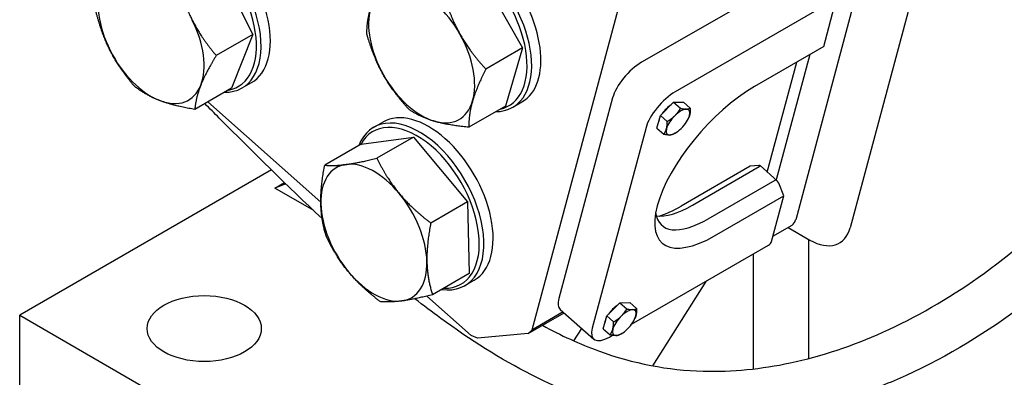
# Model space of a CAD drawing. Units: millimetres. Extents: x 280 to 6476, y 26 to 3632.
# Drawn here: x 689 to 1051, y 2416 to 2547 of the extents above; entities that cross this region are included whole.
import ezdxf

# ---------------------------------------------------------------- set-up
doc = ezdxf.new("R2010")
doc.units = ezdxf.units.MM
doc.header["$LTSCALE"] = 13.333333
doc.layers.add('Visible Edges(Hillmar_metric)', color=7, linetype='Continuous', lineweight=25)

msp = doc.modelspace()

# ---------------------------------------------------------------- linework, layer by layer
at = {"layer": 'Visible Edges(Hillmar_metric)'}
for p, q in [((1031.608, 2688.148), (974.172, 2473.796)), ((1031.608, 2688.148), (974.172, 2473.796)), ((1049.603, 2677.759), (994.19, 2470.953)), ((1049.603, 2677.759), (994.19, 2470.953)), ((933.582, 2643.955), (877.141, 2433.314)), ((933.582, 2643.955), (877.141, 2433.314)), ((760.118, 2570.39), (774.465, 2542.041)), ((760.118, 2570.39), (774.465, 2542.041)), ((858.046, 2564.818), (873.654, 2537.037)), ((858.046, 2564.818), (873.654, 2537.037)), ((976.064, 2565.598), (917.516, 2531.795)), ((976.064, 2565.598), (917.516, 2531.795)), ((988.358, 2554.696), (929.81, 2520.893)), ((988.358, 2554.696), (929.81, 2520.893)), ((984.485, 2537.564), (988.987, 2554.366)), ((984.485, 2537.564), (988.987, 2554.366)), ((774.465, 2542.041), (761.02, 2534.278)), ((774.465, 2542.041), (761.02, 2534.278)), ((774.465, 2542.041), (766.59, 2522.207)), ((774.465, 2542.041), (766.59, 2522.207)), ((873.654, 2537.037), (860.209, 2529.274)), ((873.654, 2537.037), (860.209, 2529.274)), ((873.654, 2537.037), (867.381, 2515.665)), ((873.654, 2537.037), (867.381, 2515.665)), ((984.485, 2537.564), (959.029, 2522.867)), ((984.485, 2537.564), (959.029, 2522.867)), ((963.72, 2491.421), (974.546, 2531.826)), ((963.72, 2491.421), (974.546, 2531.826)), ((979.346, 2534.597), (966.998, 2488.513)), ((979.346, 2534.597), (966.998, 2488.513)), ((766.59, 2522.207), (753.145, 2514.444)), ((766.59, 2522.207), (753.145, 2514.444)), ((770.57, 2522.34), (773.964, 2524.299)), ((770.57, 2522.34), (773.964, 2524.299)), ((906.834, 2518.7), (887.069, 2444.935)), ((906.834, 2518.7), (887.069, 2444.935)), ((799.496, 2480.357), (757.936, 2517.21)), ((799.496, 2480.357), (757.936, 2517.21)), ((867.381, 2515.665), (853.936, 2507.902)), ((867.381, 2515.665), (853.936, 2507.902)), ((870.1, 2515.229), (873.494, 2517.189)), ((870.1, 2515.229), (873.494, 2517.189)), ((924.415, 2512.25), (929.292, 2517.066)), ((924.415, 2512.25), (929.292, 2517.066)), ((929.292, 2517.066), (932.9, 2517.149)), ((929.292, 2517.066), (932.9, 2517.149)), ((929.292, 2517.066), (931.794, 2514.846)), ((929.292, 2517.066), (931.794, 2514.846)), ((932.9, 2517.149), (935.403, 2514.93)), ((932.9, 2517.149), (935.403, 2514.93)), ((923.147, 2507.518), (924.415, 2512.25)), ((923.147, 2507.518), (924.415, 2512.25)), ((924.415, 2512.25), (926.918, 2510.031)), ((924.415, 2512.25), (926.918, 2510.031)), ((934.83, 2511.37), (934.862, 2511.446)), ((934.83, 2511.37), (934.862, 2511.446)), ((818.931, 2507.857), (822.325, 2509.817)), ((818.931, 2507.857), (822.325, 2509.817)), ((919.129, 2507.798), (899.363, 2434.033)), ((919.129, 2507.798), (899.363, 2434.033)), ((923.147, 2507.518), (925.65, 2505.299)), ((923.147, 2507.518), (925.65, 2505.299)), ((814.384, 2501.703), (833.581, 2504.248)), ((814.384, 2501.703), (833.581, 2504.248)), ((833.581, 2504.248), (820.136, 2496.485)), ((833.581, 2504.248), (820.136, 2496.485)), ((833.581, 2504.248), (853.401, 2480.421)), ((833.581, 2504.248), (853.401, 2480.421)), ((929.794, 2505.692), (929.258, 2505.382)), ((929.794, 2505.692), (929.258, 2505.382)), ((814.384, 2501.703), (800.938, 2493.94)), ((814.384, 2501.703), (800.938, 2493.94)), ((781.314, 2492.198), (688.72, 2438.74)), ((781.314, 2492.198), (688.72, 2438.74)), ((957.477, 2493.552), (932.021, 2478.855)), ((957.477, 2493.552), (932.021, 2478.855)), ((936.178, 2479.226), (960.785, 2493.433)), ((936.178, 2479.226), (960.785, 2493.433)), ((960.594, 2493.83), (957.477, 2493.552)), ((960.594, 2493.83), (957.477, 2493.552)), ((961.06, 2493.779), (967.4, 2488.157)), ((961.06, 2493.779), (967.4, 2488.157)), ((966.522, 2488.346), (941.915, 2474.139)), ((966.522, 2488.346), (941.915, 2474.139)), ((782.548, 2485.487), (786.094, 2487.535)), ((782.548, 2485.487), (786.094, 2487.535)), ((786.583, 2487.061), (782.548, 2485.487)), ((786.583, 2487.061), (782.548, 2485.487)), ((796.878, 2477.213), (782.548, 2485.487)), ((796.878, 2477.213), (782.548, 2485.487)), ((969.771, 2482.65), (967.971, 2487.289)), ((969.771, 2482.65), (967.971, 2487.289)), ((944.315, 2467.953), (969.771, 2482.65)), ((944.315, 2467.953), (969.771, 2482.65)), ((965.269, 2465.848), (969.771, 2482.65)), ((965.269, 2465.848), (969.771, 2482.65)), ((853.401, 2480.421), (839.956, 2472.659)), ((853.401, 2480.421), (839.956, 2472.659)), ((853.401, 2480.421), (854.024, 2454.05)), ((853.401, 2480.421), (854.024, 2454.05)), ((965.806, 2467.852), (972.854, 2471.921)), ((965.806, 2467.852), (972.854, 2471.921)), ((971.363, 2471.06), (979.437, 2466.399)), ((971.363, 2471.06), (979.437, 2466.399)), ((978.917, 2466.699), (978.917, 2422.815)), ((978.917, 2466.699), (978.917, 2422.815)), ((913.8, 2435.44), (964.201, 2464.538)), ((913.8, 2435.44), (964.201, 2464.538)), ((958.552, 2461.277), (958.552, 2419.001)), ((958.552, 2461.277), (958.552, 2419.001)), ((854.024, 2454.05), (840.578, 2446.288)), ((854.024, 2454.05), (840.578, 2446.288)), ((852.531, 2449.66), (855.925, 2451.62)), ((852.531, 2449.66), (855.925, 2451.62)), ((941.099, 2451.201), (921.546, 2420.156)), ((941.099, 2451.201), (921.546, 2420.156)), ((854.798, 2431.318), (838.483, 2445.786)), ((854.798, 2431.318), (838.483, 2445.786)), ((904.65, 2438.485), (909.526, 2443.3)), ((904.65, 2438.485), (909.526, 2443.3)), ((909.526, 2443.3), (913.135, 2443.384)), ((909.526, 2443.3), (913.135, 2443.384)), ((909.526, 2443.3), (912.029, 2441.081)), ((909.526, 2443.3), (912.029, 2441.081)), ((913.135, 2443.384), (915.638, 2441.164)), ((913.135, 2443.384), (915.638, 2441.164)), ((688.72, 2438.74), (1028.132, 2242.78)), ((688.72, 2400.527), (688.72, 2438.74)), ((688.72, 2438.74), (1028.132, 2242.78)), ((688.72, 2400.527), (688.72, 2438.74)), ((875.71, 2431.986), (888.964, 2439.639)), ((875.71, 2431.986), (888.964, 2439.639)), ((888.622, 2439.942), (877.141, 2433.314)), ((888.622, 2439.942), (877.141, 2433.314)), ((887.593, 2440.855), (899.887, 2429.953)), ((887.593, 2440.855), (899.887, 2429.953)), ((903.382, 2433.753), (904.65, 2438.485)), ((903.382, 2433.753), (904.65, 2438.485)), ((904.65, 2438.485), (907.152, 2436.265)), ((904.65, 2438.485), (907.152, 2436.265)), ((915.064, 2437.605), (915.097, 2437.681)), ((915.064, 2437.605), (915.097, 2437.681)), ((857.129, 2430.326), (854.798, 2431.318)), ((857.129, 2430.326), (854.798, 2431.318)), ((875.71, 2431.986), (857.129, 2430.326)), ((875.71, 2431.986), (857.129, 2430.326)), ((877.141, 2433.314), (875.71, 2431.986)), ((877.141, 2433.314), (875.71, 2431.986)), ((892.596, 2429.304), (895.471, 2433.869)), ((892.596, 2429.304), (895.471, 2433.869)), ((903.382, 2433.753), (905.884, 2431.533)), ((903.382, 2433.753), (905.884, 2431.533)), ((905.652, 2430.735), (906.74, 2431.363)), ((905.652, 2430.735), (906.74, 2431.363)), ((910.029, 2431.926), (909.493, 2431.617)), ((910.029, 2431.926), (909.493, 2431.617))]:
    msp.add_line(p, q, dxfattribs=at)
for centre, major_axis, ratio, start_param, end_param in [((757.164, 2553.398), (16.8, -29.098), 0.5773503, 0, 3.1415927), ((757.164, 2553.398), (16.8, -29.098), 0.5773503, 0, 3.1415927), ((753.77, 2551.438), (16.8, -29.098), 0.5773503, 5.947572, 9.7603913), ((753.77, 2551.438), (16.8, -29.098), 0.5773503, 5.947572, 9.7603913), ((752.921, 2550.948), (-16.2, 28.059), 0.5773503, 2.9371741, 6.4876039), ((752.921, 2550.948), (-16.2, 28.059), 0.5773503, 2.9371741, 6.4876039), ((852.452, 2543.838), (16.2, -28.059), 0.5773503, 6.1008979, 8.4387414), ((852.452, 2543.838), (16.2, -28.059), 0.5773503, 6.1008979, 8.4387414), ((853.3, 2544.328), (16.8, -29.098), 0.5773503, 5.9602534, 8.2991492), ((853.3, 2544.328), (16.8, -29.098), 0.5773503, 5.9602534, 8.2991492), ((856.694, 2546.288), (16.8, -29.098), 0.5773503, 0, 1.8968764), ((856.694, 2546.288), (16.8, -29.098), 0.5773503, 0, 1.8968764), ((737.054, 2541.787), (13.8, -23.902), 0.5773503, 3.5699848, 4.6171824), ((737.054, 2541.787), (13.8, -23.902), 0.5773503, 3.5699848, 4.6171824), ((836.584, 2534.677), (-13.8, 23.902), 0.5773503, 4.6921135, 5.739311), ((836.584, 2534.677), (-13.8, 23.902), 0.5773503, 4.6921135, 5.739311), ((836.584, 2534.677), (13.8, -23.902), 0.5773503, 3.6449159, 4.6921135), ((836.584, 2534.677), (13.8, -23.902), 0.5773503, 3.6449159, 4.6921135), ((737.054, 2541.787), (-13.8, 23.902), 0.5773503, 3.5699848, 4.6171824), ((737.054, 2541.787), (-13.8, 23.902), 0.5773503, 3.5699848, 4.6171824), ((836.584, 2534.677), (-13.8, 23.902), 0.5773503, 3.6449159, 4.6921135), ((836.584, 2534.677), (-13.8, 23.902), 0.5773503, 3.6449159, 4.6921135), ((737.054, 2541.787), (13.8, -23.902), 0.5773503, 4.6171824, 5.6643799), ((737.054, 2541.787), (13.8, -23.902), 0.5773503, 4.6171824, 5.6643799), ((915.32, 2523.599), (-7.962, -8.978), 0.4082483, 4.0276698, 5.5984661), ((915.32, 2523.599), (-7.962, -8.978), 0.4082483, 4.0276698, 5.5984661), ((836.584, 2534.677), (13.8, -23.902), 0.5773503, 4.6921135, 5.739311), ((836.584, 2534.677), (13.8, -23.902), 0.5773503, 4.6921135, 5.739311), ((737.054, 2541.787), (13.8, -23.902), 0.5773503, 5.6643799, 6.7115775), ((737.054, 2541.787), (13.8, -23.902), 0.5773503, 5.6643799, 6.7115775), ((951.672, 2495.41), (-26.671, -30.078), 0.4082483, 4.0276698, 7.1692624), ((951.672, 2495.41), (-26.671, -30.078), 0.4082483, 4.0276698, 7.1692624), ((836.584, 2534.677), (13.8, -23.902), 0.5773503, 5.739311, 6.7865086), ((836.584, 2534.677), (13.8, -23.902), 0.5773503, 5.739311, 6.7865086), ((927.614, 2512.697), (7.962, 8.978), 0.4082483, 0.8860771, 2.4568735), ((927.614, 2512.697), (7.962, 8.978), 0.4082483, 0.8860771, 2.4568735), ((839.125, 2480.718), (16.8, -29.098), 0.5773503, 0, 3.1415927), ((839.125, 2480.718), (16.8, -29.098), 0.5773503, 0, 3.1415927), ((927.614, 2512.697), (3.463, 3.906), 0.4082483, 0.9488468, 1.870505), ((927.614, 2512.697), (3.463, 3.906), 0.4082483, 0.9488468, 1.870505), ((930.892, 2509.79), (3.981, 4.489), 0.4082483, 0.3624783, 1.4096759), ((930.892, 2509.79), (3.981, 4.489), 0.4082483, 0.3624783, 1.4096759), ((930.892, 2509.79), (3.981, 4.489), 0.4082483, 5.5984661, 6.6456637), ((930.892, 2509.79), (3.981, 4.489), 0.4082483, 5.5984661, 6.6456637), ((835.731, 2478.759), (16.8, -29.098), 0.5773503, 5.8533972, 9.854566), ((835.731, 2478.759), (16.8, -29.098), 0.5773503, 5.8533972, 9.854566), ((927.614, 2512.697), (3.463, 3.906), 0.4082483, 2.2944575, 2.6192894), ((927.614, 2512.697), (3.463, 3.906), 0.4082483, 2.2944575, 2.6192894), ((930.892, 2509.79), (-3.981, -4.489), 0.4082483, 4.5512686, 5.5984661), ((930.892, 2509.79), (-3.981, -4.489), 0.4082483, 4.5512686, 5.5984661), ((930.892, 2509.79), (3.981, 4.489), 0.4082483, 4.5512686, 5.5984661), ((930.892, 2509.79), (3.981, 4.489), 0.4082483, 4.5512686, 5.5984661), ((834.883, 2478.269), (-16.2, 28.059), 0.5773503, 2.8014969, 6.623281), ((834.883, 2478.269), (-16.2, 28.059), 0.5773503, 2.8014969, 6.623281), ((930.892, 2509.79), (-3.981, -4.489), 0.4082483, 5.5984661, 6.6456637), ((930.892, 2509.79), (-3.981, -4.489), 0.4082483, 5.5984661, 6.6456637), ((930.892, 2509.79), (-3.981, -4.489), 0.4082483, 0.3624783, 1.4096759), ((930.892, 2509.79), (-3.981, -4.489), 0.4082483, 0.3624783, 1.4096759), ((819.015, 2469.108), (-13.8, 23.902), 0.5773503, 6.0490111, 7.0962087), ((819.015, 2469.108), (-13.8, 23.902), 0.5773503, 6.0490111, 7.0962087), ((819.015, 2469.108), (-13.8, 23.902), 0.5773503, 5.0018136, 6.0490111), ((819.015, 2469.108), (-13.8, 23.902), 0.5773503, 5.0018136, 6.0490111), ((959.746, 2493.34), (1.339, 0.402), 0.2202636, 5.5324069, 7.1032032), ((959.746, 2493.34), (1.339, 0.402), 0.2202636, 5.5324069, 7.1032032), ((967.122, 2486.799), (-0.48, 1.598), 0.5766575, 4.8476877, 6.418484), ((967.122, 2486.799), (-0.48, 1.598), 0.5766575, 4.8476877, 6.418484), ((819.015, 2469.108), (-13.8, 23.902), 0.5773503, 3.954616, 5.0018136), ((819.015, 2469.108), (-13.8, 23.902), 0.5773503, 3.954616, 5.0018136), ((819.015, 2469.108), (13.8, -23.902), 0.5773503, 3.954616, 5.0018136), ((819.015, 2469.108), (13.8, -23.902), 0.5773503, 3.954616, 5.0018136), ((942.656, 2503.405), (-23.487, -26.486), 0.4082483, 0.2685111, 0.8860771), ((942.656, 2503.405), (-23.487, -26.486), 0.4082483, 0.2685111, 0.8860771), ((939.378, 2506.312), (-26.671, -30.078), 0.4082483, 0.5871744, 0.8860771), ((939.378, 2506.312), (-26.671, -30.078), 0.4082483, 0.5871744, 0.8860771), ((948.394, 2498.317), (-23.487, -26.486), 0.4082483, 5.9511844, 7.1692624), ((948.394, 2498.317), (-23.487, -26.486), 0.4082483, 5.9511844, 7.1692624), ((969.254, 2478.157), (3.6, -6.235), 0.5773503, 0, 0.5235988), ((969.254, 2478.157), (3.6, -6.235), 0.5773503, 0, 0.5235988), ((979.437, 2484.035), (10.8, -18.706), 0.5773503, 5.4977871, 6.8067841), ((979.437, 2484.035), (10.8, -18.706), 0.5773503, 5.4977871, 6.8067841), ((964.42, 2465.358), (-0.796, -0.898), 0.4082483, 0.8860771, 2.4568735), ((964.42, 2465.358), (-0.796, -0.898), 0.4082483, 0.8860771, 2.4568735), ((819.015, 2469.108), (13.8, -23.902), 0.5773503, 6.0490111, 7.0962087), ((819.015, 2469.108), (13.8, -23.902), 0.5773503, 6.0490111, 7.0962087), ((819.015, 2469.108), (13.8, -23.902), 0.5773503, 5.0018136, 6.0490111), ((819.015, 2469.108), (13.8, -23.902), 0.5773503, 5.0018136, 6.0490111), ((895.554, 2449.834), (-7.962, -8.978), 0.4082483, 5.5984661, 6.2831853), ((895.554, 2449.834), (-7.962, -8.978), 0.4082483, 5.5984661, 6.2831853), ((907.848, 2438.932), (3.463, 3.906), 0.4082483, 0.9488468, 1.870505), ((907.848, 2438.932), (3.463, 3.906), 0.4082483, 0.9488468, 1.870505), ((911.127, 2436.024), (-3.981, -4.489), 0.4082483, 4.5512686, 5.5984661), ((911.127, 2436.024), (-3.981, -4.489), 0.4082483, 4.5512686, 5.5984661), ((911.127, 2436.024), (3.981, 4.489), 0.4082483, 0.3624783, 1.4096759), ((911.127, 2436.024), (3.981, 4.489), 0.4082483, 0.3624783, 1.4096759), ((911.127, 2436.024), (3.981, 4.489), 0.4082483, 4.5512686, 5.5984661), ((911.127, 2436.024), (3.981, 4.489), 0.4082483, 4.5512686, 5.5984661), ((911.127, 2436.024), (3.981, 4.489), 0.4082483, 5.5984661, 6.6456637), ((911.127, 2436.024), (3.981, 4.489), 0.4082483, 5.5984661, 6.6456637), ((907.848, 2438.932), (-7.962, -8.978), 0.4082483, 5.5984661, 7.1692624), ((907.848, 2438.932), (-7.962, -8.978), 0.4082483, 5.5984661, 7.1692624), ((907.848, 2438.932), (3.463, 3.906), 0.4082483, 2.2944575, 2.6192894), ((907.848, 2438.932), (3.463, 3.906), 0.4082483, 2.2944575, 2.6192894), ((911.127, 2436.024), (-3.981, -4.489), 0.4082483, 5.5984661, 6.6456637), ((911.127, 2436.024), (-3.981, -4.489), 0.4082483, 5.5984661, 6.6456637), ((911.127, 2436.024), (-3.981, -4.489), 0.4082483, 0.3624783, 1.4096759), ((911.127, 2436.024), (-3.981, -4.489), 0.4082483, 0.3624783, 1.4096759)]:
    msp.add_ellipse(centre, major_axis=major_axis, ratio=ratio, start_param=start_param, end_param=end_param, dxfattribs=at)
msp.add_ellipse((756.603, 2433.841), major_axis=(-21, 0), ratio=0.5773503, dxfattribs=at)
msp.add_ellipse((756.603, 2433.841), major_axis=(-21, 0), ratio=0.5773503, dxfattribs=at)
for points, knots in [([(1164.284, 2638.703), (1164.284, 2624.951), (1162.725, 2611.387), (1157.079, 2584.459), (1152.843, 2571.048), (1141.743, 2543.878), (1134.6, 2530.178), (1117.599, 2503.146), (1107.507, 2489.887), (1084.826, 2464.854), (1072.076, 2453.115), (1044.8, 2432.556), (1030.198, 2423.646), (1008.914, 2413.942), (1002.924, 2411.538), (982.983, 2404.694), (968.452, 2401.506), (940.123, 2399.582), (926.213, 2400.487), (900.468, 2406.405), (888.523, 2410.974), (865.557, 2422.622), (854.418, 2429.719), (840.428, 2439.93), (837.24, 2442.348), (834.077, 2444.827)], [0, 0, 0, 0, 4.1425108, 4.1425108, 8.5122566, 8.5122566, 13.3884644, 13.3884644, 18.7086946, 18.7086946, 24.2912958, 24.2912958, 29.8287254, 29.8287254, 31.9329018, 31.9329018, 36.704776, 36.704776, 41.0453073, 41.0453073, 44.8684665, 44.8684665, 48.6816099, 48.6816099, 49.8198779, 49.8198779, 49.8198779, 49.8198779]), ([(1164.284, 2638.703), (1164.284, 2624.951), (1162.725, 2611.387), (1157.079, 2584.459), (1152.843, 2571.048), (1141.743, 2543.878), (1134.6, 2530.178), (1117.599, 2503.146), (1107.507, 2489.887), (1084.826, 2464.854), (1072.076, 2453.115), (1044.8, 2432.556), (1030.198, 2423.646), (1008.914, 2413.942), (1002.924, 2411.538), (982.983, 2404.694), (968.452, 2401.506), (940.123, 2399.582), (926.213, 2400.487), (900.468, 2406.405), (888.523, 2410.974), (865.557, 2422.622), (854.418, 2429.719), (840.428, 2439.93), (837.24, 2442.348), (834.077, 2444.827)], [0, 0, 0, 0, 4.1425108, 4.1425108, 8.5122566, 8.5122566, 13.3884644, 13.3884644, 18.7086946, 18.7086946, 24.2912958, 24.2912958, 29.8287254, 29.8287254, 31.9329018, 31.9329018, 36.704776, 36.704776, 41.0453073, 41.0453073, 44.8684665, 44.8684665, 48.6816099, 48.6816099, 49.8198779, 49.8198779, 49.8198779, 49.8198779]), ([(880.998, 2435.039), (887.82, 2431.348), (894.718, 2428.161), (914.371, 2420.95), (927.366, 2418.537), (950.936, 2417.889), (961.68, 2419.003), (983.824, 2423.691), (995.236, 2427.56), (1018.451, 2437.962), (1030.212, 2444.792), (1053.636, 2461.276), (1065.216, 2471.204), (1087.368, 2493.786), (1097.861, 2506.652), (1116.524, 2534.501), (1124.701, 2549.609), (1137.325, 2580.717), (1141.969, 2596.771), (1145.631, 2621.663), (1146.301, 2630.142), (1146.301, 2638.703)], [20.5607864, 20.5607864, 20.5607864, 20.5607864, 22.9025704, 22.9025704, 27.1857821, 27.1857821, 30.8210823, 30.8210823, 34.8966798, 34.8966798, 39.4663494, 39.4663494, 44.5346215, 44.5346215, 49.9843357, 49.9843357, 55.5497814, 55.5497814, 60.8692346, 60.8692346, 63.5391674, 63.5391674, 63.5391674, 63.5391674]), ([(880.998, 2435.039), (887.82, 2431.348), (894.718, 2428.161), (914.371, 2420.95), (927.366, 2418.537), (950.936, 2417.889), (961.68, 2419.003), (983.824, 2423.691), (995.236, 2427.56), (1018.451, 2437.962), (1030.212, 2444.792), (1053.636, 2461.276), (1065.216, 2471.204), (1087.368, 2493.786), (1097.861, 2506.652), (1116.524, 2534.501), (1124.701, 2549.609), (1137.325, 2580.717), (1141.969, 2596.771), (1145.631, 2621.663), (1146.301, 2630.142), (1146.301, 2638.703)], [20.5607864, 20.5607864, 20.5607864, 20.5607864, 22.9025704, 22.9025704, 27.1857821, 27.1857821, 30.8210823, 30.8210823, 34.8966798, 34.8966798, 39.4663494, 39.4663494, 44.5346215, 44.5346215, 49.9843357, 49.9843357, 55.5497814, 55.5497814, 60.8692346, 60.8692346, 63.5391674, 63.5391674, 63.5391674, 63.5391674]), ([(799.977, 2474.309), (787.173, 2486.249), (774.633, 2498.734), (760.344, 2513.048), (758.587, 2514.809), (756.83, 2516.572)], [54.0220893, 54.0220893, 54.0220893, 54.0220893, 58.866929, 58.866929, 59.5459843, 59.5459843, 59.5459843, 59.5459843]), ([(799.977, 2474.309), (787.173, 2486.249), (774.633, 2498.734), (760.344, 2513.048), (758.587, 2514.809), (756.83, 2516.572)], [54.0220893, 54.0220893, 54.0220893, 54.0220893, 58.866929, 58.866929, 59.5459843, 59.5459843, 59.5459843, 59.5459843])]:
    msp.add_open_spline(points, degree=3, knots=knots, dxfattribs=at)
for points, weights in [([(746.672, 2562.627), (748.773, 2554.025), (752.103, 2547.446)], [1, 1.0379548493, 1]), ([(746.672, 2562.627), (748.773, 2554.025), (752.103, 2547.446)], [1, 1.0379548493, 1]), ([(844.6, 2557.055), (847.039, 2548.605), (850.661, 2542.158)], [1, 1.0379548493, 1]), ([(844.6, 2557.055), (847.039, 2548.605), (850.661, 2542.158)], [1, 1.0379548493, 1]), ([(722.004, 2536.128), (718.675, 2542.707), (716.573, 2551.309)], [1, 1.0379548493, 1]), ([(722.004, 2536.128), (718.675, 2542.707), (716.573, 2551.309)], [1, 1.0379548493, 1]), ([(816.446, 2542.093), (816.384, 2546.813), (817.839, 2551.772)], [1, 1.0379548493, 1]), ([(816.446, 2542.093), (816.384, 2546.813), (817.839, 2551.772)], [1, 1.0379548493, 1]), ([(752.103, 2547.446), (755.432, 2540.868), (761.02, 2534.278)], [1, 1.0379548493, 1]), ([(752.103, 2547.446), (755.432, 2540.868), (761.02, 2534.278)], [1, 1.0379548493, 1]), ([(822.507, 2527.196), (818.885, 2533.642), (816.446, 2542.093)], [1, 1.0379548493, 1]), ([(822.507, 2527.196), (818.885, 2533.642), (816.446, 2542.093)], [1, 1.0379548493, 1]), ([(850.661, 2542.158), (854.283, 2535.712), (860.209, 2529.274)], [1, 1.0379548493, 1]), ([(850.661, 2542.158), (854.283, 2535.712), (860.209, 2529.274)], [1, 1.0379548493, 1]), ([(730.921, 2522.96), (725.334, 2529.55), (722.004, 2536.128)], [1, 1.0379548493, 1]), ([(730.921, 2522.96), (725.334, 2529.55), (722.004, 2536.128)], [1, 1.0379548493, 1]), ([(761.02, 2534.278), (757.167, 2527.957), (755.339, 2523.355)], [1, 1.0379548493, 1]), ([(761.02, 2534.278), (757.167, 2527.957), (755.339, 2523.355)], [1, 1.0379548493, 1]), ([(860.209, 2529.274), (856.785, 2522.541), (855.329, 2517.582)], [1, 1.0379548493, 1]), ([(860.209, 2529.274), (856.785, 2522.541), (855.329, 2517.582)], [1, 1.0379548493, 1]), ([(832.055, 2514.312), (826.129, 2520.749), (822.507, 2527.196)], [1, 1.0379548493, 1]), ([(832.055, 2514.312), (826.129, 2520.749), (822.507, 2527.196)], [1, 1.0379548493, 1]), ([(740.29, 2517.695), (735.133, 2519.671), (730.921, 2522.96)], [1, 1.0379548493, 1]), ([(740.29, 2517.695), (735.133, 2519.671), (730.921, 2522.96)], [1, 1.0379548493, 1]), ([(755.339, 2523.355), (753.512, 2518.752), (753.145, 2514.444)], [1, 1.0379548493, 1]), ([(755.339, 2523.355), (753.512, 2518.752), (753.145, 2514.444)], [1, 1.0379548493, 1]), ([(753.145, 2514.444), (745.447, 2515.719), (740.29, 2517.695)], [1, 1.0379548493, 1]), ([(753.145, 2514.444), (745.447, 2515.719), (740.29, 2517.695)], [1, 1.0379548493, 1]), ([(855.329, 2517.582), (853.874, 2512.623), (853.936, 2507.902)], [1, 1.0379548493, 1]), ([(855.329, 2517.582), (853.874, 2512.623), (853.936, 2507.902)], [1, 1.0379548493, 1]), ([(841.252, 2510.101), (836.175, 2511.588), (832.055, 2514.312)], [1, 1.0379548493, 1]), ([(841.252, 2510.101), (836.175, 2511.588), (832.055, 2514.312)], [1, 1.0379548493, 1]), ([(929.722, 2512.114), (930.854, 2513.231), (931.794, 2514.846)], [1, 1.0379548493, 1]), ([(929.722, 2512.114), (930.854, 2513.231), (931.794, 2514.846)], [1, 1.0379548493, 1]), ([(931.794, 2514.846), (933.127, 2514.544), (933.965, 2514.563)], [1, 1.0379548493, 1]), ([(931.794, 2514.846), (933.127, 2514.544), (933.965, 2514.563)], [1, 1.0379548493, 1]), ([(933.965, 2514.563), (934.802, 2514.583), (935.403, 2514.93)], [1, 1.0379548493, 1]), ([(933.965, 2514.563), (934.802, 2514.583), (935.403, 2514.93)], [1, 1.0379548493, 1]), ([(935.403, 2514.93), (935.429, 2513.337), (935.135, 2512.239)], [1, 1.0379548493, 1]), ([(935.403, 2514.93), (935.429, 2513.337), (935.135, 2512.239)], [1, 1.0379548493, 1]), ([(853.936, 2507.902), (846.33, 2508.613), (841.252, 2510.101)], [1, 1.0379548493, 1]), ([(853.936, 2507.902), (846.33, 2508.613), (841.252, 2510.101)], [1, 1.0379548493, 1]), ([(926.918, 2510.031), (928.59, 2510.997), (929.722, 2512.114)], [1, 1.0379548493, 1]), ([(926.918, 2510.031), (928.59, 2510.997), (929.722, 2512.114)], [1, 1.0379548493, 1]), ([(935.135, 2512.239), (935.024, 2511.825), (934.862, 2511.446)], [1, 1.01397896045, 1.01766087908]), ([(935.135, 2512.239), (935.024, 2511.825), (934.862, 2511.446)], [1, 1.01397896045, 1.01766087908]), ([(925.65, 2505.299), (926.355, 2506.242), (926.65, 2507.34)], [1, 1.0379548493, 1]), ([(925.65, 2505.299), (926.355, 2506.242), (926.65, 2507.34)], [1, 1.0379548493, 1]), ([(926.65, 2507.34), (926.944, 2508.438), (926.918, 2510.031)], [1, 1.0379548493, 1]), ([(926.65, 2507.34), (926.944, 2508.438), (926.918, 2510.031)], [1, 1.0379548493, 1]), ([(927.82, 2505.016), (926.983, 2504.997), (925.65, 2505.299)], [1, 1.0379548493, 1]), ([(927.82, 2505.016), (926.983, 2504.997), (925.65, 2505.299)], [1, 1.0379548493, 1]), ([(929.258, 2505.382), (928.657, 2505.035), (927.82, 2505.016)], [1, 1.0379548493, 1]), ([(929.258, 2505.382), (928.657, 2505.035), (927.82, 2505.016)], [1, 1.0379548493, 1]), ([(808.794, 2494.206), (813.249, 2494.797), (820.136, 2496.485)], [1, 1.0379548493, 1]), ([(808.794, 2494.206), (813.249, 2494.797), (820.136, 2496.485)], [1, 1.0379548493, 1]), ([(820.136, 2496.485), (823.703, 2489.094), (828.303, 2483.565)], [1, 1.0379548493, 1]), ([(820.136, 2496.485), (823.703, 2489.094), (828.303, 2483.565)], [1, 1.0379548493, 1]), ([(799.506, 2479.749), (799.362, 2485.868), (800.938, 2493.94)], [1, 1.0379548493, 1]), ([(799.506, 2479.749), (799.362, 2485.868), (800.938, 2493.94)], [1, 1.0379548493, 1]), ([(800.938, 2493.94), (804.339, 2493.616), (808.794, 2494.206)], [1, 1.0379548493, 1]), ([(800.938, 2493.94), (804.339, 2493.616), (808.794, 2494.206)], [1, 1.0379548493, 1]), ([(828.303, 2483.565), (832.902, 2478.037), (839.956, 2472.659)], [1, 1.0379548493, 1]), ([(828.303, 2483.565), (832.902, 2478.037), (839.956, 2472.659)], [1, 1.0379548493, 1]), ([(801.561, 2467.569), (799.651, 2473.629), (799.506, 2479.749)], [1, 1.0379548493, 1]), ([(801.561, 2467.569), (799.651, 2473.629), (799.506, 2479.749)], [1, 1.0379548493, 1]), ([(839.956, 2472.659), (838.379, 2464.586), (838.524, 2458.467)], [1, 1.0379548493, 1]), ([(839.956, 2472.659), (838.379, 2464.586), (838.524, 2458.467)], [1, 1.0379548493, 1]), ([(809.728, 2454.65), (805.128, 2460.179), (801.561, 2467.569)], [1, 1.0379548493, 1]), ([(809.728, 2454.65), (805.128, 2460.179), (801.561, 2467.569)], [1, 1.0379548493, 1]), ([(838.524, 2458.467), (838.668, 2452.347), (840.578, 2446.288)], [1, 1.0379548493, 1]), ([(838.524, 2458.467), (838.668, 2452.347), (840.578, 2446.288)], [1, 1.0379548493, 1]), ([(821.381, 2443.743), (814.327, 2449.121), (809.728, 2454.65)], [1, 1.0379548493, 1]), ([(821.381, 2443.743), (814.327, 2449.121), (809.728, 2454.65)], [1, 1.0379548493, 1]), ([(840.578, 2446.288), (833.691, 2444.599), (829.236, 2444.009)], [1, 1.0379548493, 1]), ([(840.578, 2446.288), (833.691, 2444.599), (829.236, 2444.009)], [1, 1.0379548493, 1]), ([(829.236, 2444.009), (824.781, 2443.419), (821.381, 2443.743)], [1, 1.0379548493, 1]), ([(829.236, 2444.009), (824.781, 2443.419), (821.381, 2443.743)], [1, 1.0379548493, 1]), ([(907.152, 2436.265), (908.825, 2437.231), (909.957, 2438.349)], [1, 1.0379548493, 1]), ([(907.152, 2436.265), (908.825, 2437.231), (909.957, 2438.349)], [1, 1.0379548493, 1]), ([(909.957, 2438.349), (911.088, 2439.466), (912.029, 2441.081)], [1, 1.0379548493, 1]), ([(909.957, 2438.349), (911.088, 2439.466), (912.029, 2441.081)], [1, 1.0379548493, 1]), ([(912.029, 2441.081), (913.362, 2440.779), (914.199, 2440.798)], [1, 1.0379548493, 1]), ([(912.029, 2441.081), (913.362, 2440.779), (914.199, 2440.798)], [1, 1.0379548493, 1]), ([(914.199, 2440.798), (915.037, 2440.817), (915.638, 2441.164)], [1, 1.0379548493, 1]), ([(914.199, 2440.798), (915.037, 2440.817), (915.638, 2441.164)], [1, 1.0379548493, 1]), ([(915.37, 2438.474), (915.259, 2438.06), (915.097, 2437.681)], [1, 1.01397896045, 1.01766087908]), ([(915.37, 2438.474), (915.259, 2438.06), (915.097, 2437.681)], [1, 1.01397896045, 1.01766087908]), ([(915.638, 2441.164), (915.664, 2439.572), (915.37, 2438.474)], [1, 1.0379548493, 1]), ([(915.638, 2441.164), (915.664, 2439.572), (915.37, 2438.474)], [1, 1.0379548493, 1]), ([(906.884, 2433.575), (907.179, 2434.673), (907.152, 2436.265)], [1, 1.0379548493, 1]), ([(906.884, 2433.575), (907.179, 2434.673), (907.152, 2436.265)], [1, 1.0379548493, 1]), ([(905.884, 2431.533), (906.59, 2432.477), (906.884, 2433.575)], [1, 1.0379548493, 1]), ([(905.884, 2431.533), (906.59, 2432.477), (906.884, 2433.575)], [1, 1.0379548493, 1]), ([(908.055, 2431.251), (907.217, 2431.231), (905.884, 2431.533)], [1, 1.0379548493, 1]), ([(908.055, 2431.251), (907.217, 2431.231), (905.884, 2431.533)], [1, 1.0379548493, 1]), ([(909.493, 2431.617), (908.892, 2431.27), (908.055, 2431.251)], [1, 1.0379548493, 1]), ([(909.493, 2431.617), (908.892, 2431.27), (908.055, 2431.251)], [1, 1.0379548493, 1])]:
    msp.add_rational_spline(points, weights, degree=2, dxfattribs=at)

doc.saveas('drawing.dxf')
